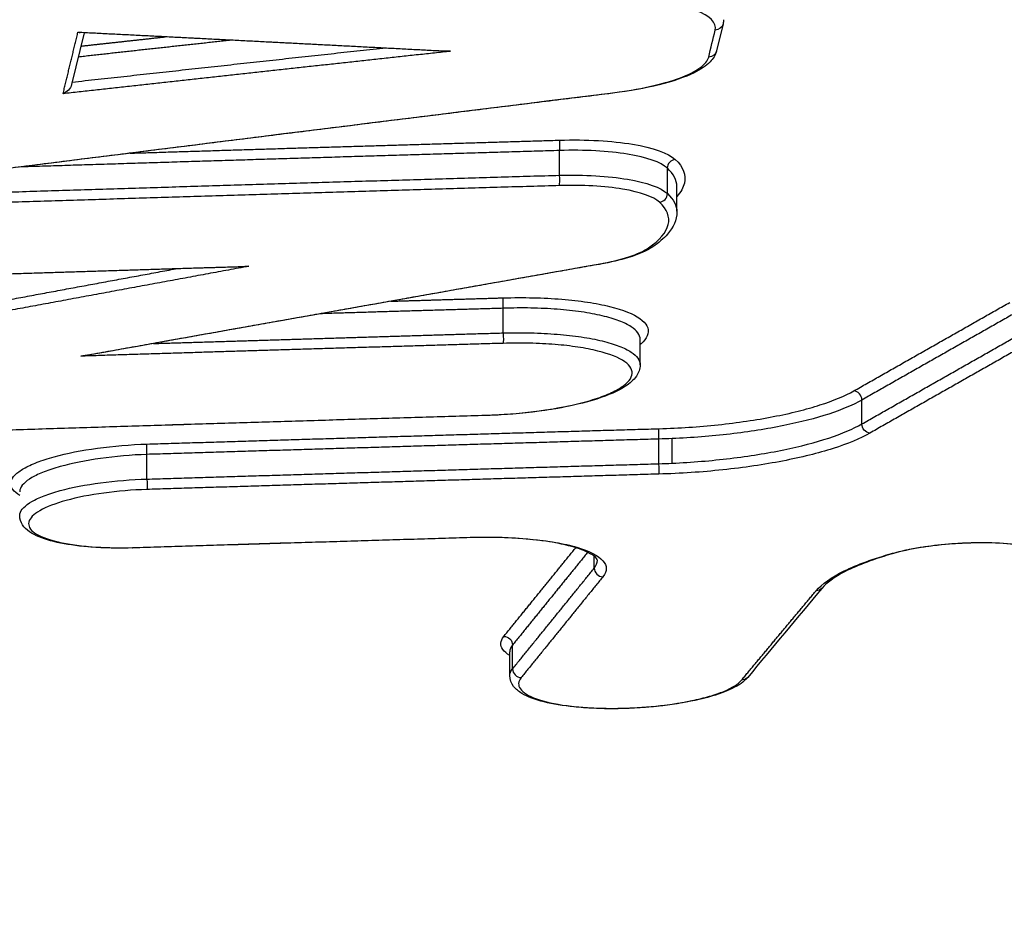
# Model space of a CAD drawing. Units: millimetres. Extents: x -2685 to 2130, y -2035 to 2277.
# Drawn here: x -136 to -125, y -103 to -92 of the extents above; entities that cross this region are included whole.
import ezdxf

# ---------------------------------------------------------------- set-up
doc = ezdxf.new("R2010")
doc.units = ezdxf.units.MM
doc.header["$LTSCALE"] = 20
doc.linetypes.add('HIDDEN', pattern=[9.525, 6.35, -3.175])
for name, color, linetype in [('2d', 230, 'Continuous'), ('EN16630-TrainingSpace', 20, 'HIDDEN'), ('EN16630-TrainingSpace_Hatch', 20, 'HIDDEN')]:
    doc.layers.add(name, color=color, linetype=linetype)
pattern_1 = [(45, (-749, -505), (-224.506, 224.506), [])]

msp = doc.modelspace()

# ---------------------------------------------------------------- hatches: boundary and pattern name
at = {"layer": 'EN16630-TrainingSpace_Hatch'}
h = msp.add_hatch(dxfattribs=at)
h.set_pattern_fill('ANSI31', color=256, scale=100)
h.set_pattern_definition([(45, (-749, -505), (-224.506, 224.506), [])])
h.paths.add_polyline_path([(-1000, -125, 1), (1000, -125, 1)])
h = msp.add_hatch(dxfattribs=at)
h.set_pattern_fill('ANSI31', color=256, scale=100)
h.set_pattern_definition(pattern_1)
h.paths.add_polyline_path([(-1000, -125, 1), (1000, -125, 1)])
h = msp.add_hatch(dxfattribs=at)
h.set_pattern_fill('ANSI31', color=256, scale=100)
h.set_pattern_definition(pattern_1)
h.paths.add_polyline_path([(-1000, -125, 1), (1000, -125, 1)])

# ---------------------------------------------------------------- linework, layer by layer
at = {"layer": '2d'}
for p, q in [((-128.122, -92.221), (-128.199, -92.54)), ((-135.648, -92.325), (-135.796, -92.937)), ((-130.048, -94.005), (-130.048, -93.714)), ((-128.778, -94.221), (-128.778, -93.922)), ((-128.666, -94.43), (-128.666, -94.138)), ((-130.712, -95.863), (-130.712, -95.573)), ((-129.098, -96.239), (-129.098, -95.939)), ((-126.487, -96.936), (-126.487, -96.654)), ((-128.877, -97.405), (-128.877, -97.114)), ((-128.72, -97.399), (-128.72, -97.109)), ((-134.908, -97.586), (-134.908, -97.295)), ((-129.639, -98.634), (-129.639, -98.496)), ((-130.635, -99.903), (-130.635, -99.622)), ((-130.602, -99.823), (-130.602, -99.542))]:
    msp.add_line(p, q, dxfattribs=at)
at = {"layer": '2d', "extrusion": (0, 0, -1)}
for centre, major_axis, ratio, start_param, end_param in [((-128.219, -92.198), (-0.0972, 0.0235), 0.963236, 3.141593, 4.437071), ((-128.296, -92.516), (-0.0972, 0.0235), 0.963236, 3.141592, 4.437044), ((-129.431, -92.938), (-0.0122, 0.0992), 0.266266, 3.141593, 3.413132), ((-130.705, -95.547), (-0.003, 0.1), 0.073133, 4.453172, 6.02097), ((-130.718, -95.889), (-0.003, 0.1), 0.073135, 1.31158, 2.879378), ((-126.397, -96.947), (-0.0494, 0.087), 0.86042, 3.673715, 5.285731), ((-128.871, -97.089), (-0.0029, 0.1), 0.072962, 4.453125, 6.020965), ((-134.902, -97.27), (-0.0031, 0.1), 0.073522, 4.45328, 6.020982), ((-134.914, -97.612), (-0.0031, 0.1), 0.073525, 1.311688, 2.87939), ((-126.129, -98.363), (-0.027, 0.0963), 0.641202, 3.141593, 3.485241), ((-127.032, -98.806), (-0.0768, 0.064), 0.939941, 3.141593, 4.000973), ((-130.7, -99.536), (-0.0777, 0.0629), 0.941145, 0.870834, 2.488088), ((-127.909, -99.859), (-0.0769, 0.064), 0.939922, 3.141592, 4.000781)]:
    msp.add_ellipse(centre, major_axis=major_axis, ratio=ratio, start_param=start_param, end_param=end_param, dxfattribs=at)
at = {"layer": '2d'}
for centre, major_axis, ratio, start_param, end_param in [((-130.042, -93.688), (-0.0029, 0.1), 0.073071, 0.262217, 1.830031), ((-128.682, -93.915), (0.068, 0.0733), 0.936556, 0.829479, 2.355036), ((-130.054, -94.03), (-0.0029, 0.1), 0.073073, 3.40381, 4.971623), ((-128.875, -94.227), (0.068, 0.0733), 0.936561, 3.971108, 5.496591), ((-129.005, -94.764), (-0.0563, 0.0826), 0.890086, 2.538468, 3.141594), ((-129.586, -94.954), (-0.0174, 0.0985), 0.425672, 2.851847, 3.141593), ((-126.576, -96.642), (-0.0494, 0.087), 0.860412, 4.139009, 5.751079), ((-130.923, -96.737), (-0.003, 0.1), 0.073154, 3.141593, 3.403807), ((-128.883, -97.431), (-0.0029, 0.1), 0.072965, 3.403813, 4.971653), ((-131.105, -98.176), (-0.003, 0.1), 0.073171, 3.141593, 3.403807), ((-135.08, -98.297), (-0.0031, 0.1), 0.07354, 3.141593, 3.403795), ((-129.542, -98.64), (-0.0777, 0.063), 0.941169, 0.653655, 2.270502), ((-130.504, -99.828), (-0.0777, 0.0629), 0.941149, 0.653529, 2.270718)]:
    msp.add_ellipse(centre, major_axis=major_axis, ratio=ratio, start_param=start_param, end_param=end_param, dxfattribs=at)
for points, knots in [([(-146.771, -100.263), (-143.733, -87.733), (-140.824, -75.737), (-136.657, -58.541), (-134.622, -50.142), (-132.335, -40.691), (-131.213, -36.053), (-130.657, -33.756), (-130.38, -32.612), (-130.242, -32.042), (-130.174, -31.757), (-130.139, -31.615), (-130.122, -31.544), (-130.113, -31.508), (-130.109, -31.49), (-130.107, -31.482), (-130.106, -31.477), (-130.105, -31.475), (-130.105, -31.474), (-130.105, -31.473), (-130.105, -31.473), (-124.592, -8.68), (-120.461, 8.428), (-114.941, 31.316), (-113.552, 37.097), (-113.531, 37.223)], [0, 0, 0, 0, 0.25, 0.25, 0.375, 0.4375, 0.46875, 0.484375, 0.4921875, 0.4960938, 0.4980469, 0.4990234, 0.4995117, 0.4997559, 0.4998779, 0.499939, 0.4999695, 0.4999847, 0.4999924, 0.4999924, 0.5, 0.5, 0.75, 0.75, 0.9999479, 0.9999479, 0.9999479, 0.9999479]), ([(-128.214, -92.294), (-128.194, -92.209), (-128.275, -92.128), (-128.527, -92.031), (-128.632, -92.004), (-128.876, -91.959), (-129.011, -91.943), (-129.16, -91.933)], [0, 0, 0, 0, 0.000975445, 0.000975445, 0.001463167, 0.001463167, 0.001950889, 0.001950889, 0.001950889, 0.001950889]), ([(-128.199, -92.54), (-128.211, -92.589), (-128.239, -92.632), (-128.322, -92.717), (-128.385, -92.758), (-128.572, -92.85), (-128.713, -92.899), (-129.037, -92.98), (-129.224, -93.013), (-129.419, -93.037)], [0, 0, 0, 0, 0.0331789, 0.0331789, 0.0771205, 0.0771205, 0.1387086, 0.1387086, 0.1998092, 0.1998092, 0.1998092, 0.1998092]), ([(-129.426, -93.035), (-129.114, -92.996), (-128.835, -92.934), (-128.533, -92.822), (-128.453, -92.782), (-128.336, -92.698), (-128.302, -92.656), (-128.291, -92.613)], [0, 0, 0, 0, 0.000975464, 0.000975464, 0.001463196, 0.001463196, 0.001950928, 0.001950928, 0.001950928, 0.001950928]), ([(-135.796, -92.937), (-135.802, -92.962), (-135.817, -92.985), (-135.851, -93.022), (-135.874, -93.036), (-135.896, -93.044)], [0.0000236955, 0.0000236955, 0.0000236955, 0.0000236955, 0.0001042154, 0.0001042154, 0.0002084309, 0.0002084309, 0.0002084309, 0.0002084309]), ([(-130.047, -93.592), (-129.889, -93.587), (-129.737, -93.589), (-129.444, -93.605), (-129.309, -93.62), (-128.945, -93.68), (-128.768, -93.743), (-128.686, -93.819)], [0, 0, 0, 0, 0.000467376, 0.000467376, 0.000934753, 0.000934753, 0.001869506, 0.001869506, 0.001869506, 0.001869506]), ([(-128.778, -93.922), (-128.854, -93.852), (-129.02, -93.793), (-129.36, -93.738), (-129.486, -93.725), (-129.759, -93.71), (-129.901, -93.709), (-130.048, -93.714)], [0, 0, 0, 0, 0.000879209, 0.000879209, 0.001318813, 0.001318813, 0.001758418, 0.001758418, 0.001758418, 0.001758418]), ([(-128.686, -93.819), (-128.59, -93.908), (-128.554, -94.001), (-128.59, -94.15), (-128.62, -94.203), (-128.666, -94.255)], [0, 0, 0, 0, 0.001104693, 0.001104693, 0.001697606, 0.001697606, 0.001697606, 0.001697606]), ([(-130.048, -94.005), (-129.901, -94.001), (-129.759, -94.003), (-129.486, -94.019), (-129.36, -94.033), (-129.02, -94.091), (-128.854, -94.15), (-128.778, -94.221)], [0, 0, 0, 0, 0.000436288, 0.000436288, 0.000872575, 0.000872575, 0.001745151, 0.001745151, 0.001745151, 0.001745151]), ([(-128.87, -94.324), (-128.941, -94.258), (-129.095, -94.204), (-129.41, -94.151), (-129.528, -94.139), (-129.781, -94.124), (-129.913, -94.123), (-130.05, -94.127)], [0, 0, 0, 0, 0.00081657, 0.00081657, 0.001224854, 0.001224854, 0.001633139, 0.001633139, 0.001633139, 0.001633139]), ([(-129, -94.861), (-128.868, -94.77), (-128.79, -94.679), (-128.746, -94.495), (-128.78, -94.408), (-128.87, -94.324)], [0, 0, 0, 0, 0.001042835, 0.001042835, 0.002085671, 0.002085671, 0.002085671, 0.002085671]), ([(-128.666, -94.437), (-128.666, -94.531), (-128.708, -94.621), (-128.822, -94.751), (-128.88, -94.8), (-128.948, -94.847)], [0, 0, 0, 0, 0.0772657, 0.0772657, 0.1284948, 0.1284948, 0.1284948, 0.1284948]), ([(-129.582, -95.051), (-129.45, -95.027), (-129.333, -94.999), (-129.134, -94.934), (-129.056, -94.899), (-129, -94.861)], [0, 0, 0, 0, 0.0004428875, 0.0004428875, 0.0008857749, 0.0008857749, 0.0008857749, 0.0008857749]), ([(-128.948, -94.847), (-129.021, -94.896), (-129.119, -94.938), (-129.334, -95.005), (-129.447, -95.031), (-129.569, -95.053)], [0, 0, 0, 0, 0.04943213, 0.04943213, 0.09019031, 0.09019031, 0.09019031, 0.09019031]), ([(-130.71, -95.45), (-130.59, -95.447), (-130.473, -95.446), (-130.243, -95.452), (-130.13, -95.457), (-129.916, -95.475), (-129.815, -95.486), (-129.625, -95.515), (-129.537, -95.532), (-129.301, -95.591), (-129.178, -95.64), (-129.024, -95.749), (-128.991, -95.811), (-129.014, -95.904), (-129.033, -95.936), (-129.074, -95.977), (-129.085, -95.988), (-129.098, -95.998)], [0, 0, 0, 0, 0.000356212, 0.000356212, 0.000712424, 0.000712424, 0.001068636, 0.001068636, 0.001424848, 0.001424848, 0.002137272, 0.002137272, 0.002849696, 0.002849696, 0.003205908, 0.003205908, 0.003324969, 0.003324969, 0.003324969, 0.003324969]), ([(-129.098, -95.939), (-129.098, -95.887), (-129.135, -95.836), (-129.243, -95.765), (-129.291, -95.742), (-129.406, -95.698), (-129.472, -95.679), (-129.621, -95.644), (-129.704, -95.628), (-129.881, -95.603), (-129.975, -95.592), (-130.174, -95.577), (-130.279, -95.572), (-130.492, -95.568), (-130.601, -95.569), (-130.712, -95.573)], [0.002837354, 0.002837354, 0.002837354, 0.002837354, 0.003451306, 0.003451306, 0.003785557, 0.003785557, 0.004119807, 0.004119807, 0.004454058, 0.004454058, 0.004788309, 0.004788309, 0.00512256, 0.00512256, 0.005456811, 0.005456811, 0.005456811, 0.005456811]), ([(-130.712, -95.863), (-130.601, -95.86), (-130.492, -95.86), (-130.279, -95.865), (-130.174, -95.871), (-129.975, -95.887), (-129.881, -95.898), (-129.704, -95.924), (-129.62, -95.94), (-129.472, -95.976), (-129.406, -95.996), (-129.291, -96.04), (-129.243, -96.064), (-129.135, -96.135), (-129.098, -96.186), (-129.098, -96.239)], [0, 0, 0, 0, 0.000329926, 0.000329926, 0.000659852, 0.000659852, 0.000989777, 0.000989777, 0.001319703, 0.001319703, 0.001649629, 0.001649629, 0.001979555, 0.001979555, 0.00258557, 0.00258557, 0.00258557, 0.00258557]), ([(-130.918, -96.833), (-130.704, -96.827), (-130.491, -96.809), (-130.089, -96.755), (-129.903, -96.719), (-129.662, -96.653), (-129.59, -96.63), (-129.462, -96.58), (-129.405, -96.554), (-129.312, -96.5), (-129.275, -96.473), (-129.22, -96.418), (-129.203, -96.389), (-129.183, -96.306), (-129.212, -96.252), (-129.349, -96.154), (-129.459, -96.111), (-129.669, -96.059), (-129.748, -96.043), (-129.916, -96.018), (-130.006, -96.007), (-130.197, -95.992), (-130.298, -95.987), (-130.502, -95.982), (-130.606, -95.982), (-130.713, -95.986)], [0, 0, 0, 0, 0.000642444, 0.000642444, 0.001284888, 0.001284888, 0.001606111, 0.001606111, 0.001927333, 0.001927333, 0.002248555, 0.002248555, 0.002569777, 0.002569777, 0.003212221, 0.003212221, 0.003854665, 0.003854665, 0.004175887, 0.004175887, 0.004497109, 0.004497109, 0.004818332, 0.004818332, 0.005139554, 0.005139554, 0.005139554, 0.005139554]), ([(-129.098, -96.239), (-129.098, -96.288), (-129.116, -96.335), (-129.175, -96.419), (-129.219, -96.457), (-129.358, -96.549), (-129.473, -96.598), (-129.749, -96.687), (-129.915, -96.726), (-130.26, -96.785), (-130.443, -96.807), (-130.675, -96.825), (-130.724, -96.828), (-130.797, -96.832), (-130.822, -96.833), (-130.871, -96.835), (-130.895, -96.836), (-130.92, -96.837)], [0, 0, 0, 0, 0.0319379, 0.0319379, 0.0687891, 0.0687891, 0.1277071, 0.1277071, 0.1871493, 0.1871493, 0.2426916, 0.2426916, 0.257324, 0.257324, 0.2646921, 0.2646921, 0.2720744, 0.2720744, 0.2720744, 0.2720744]), ([(-128.875, -96.992), (-128.64, -96.985), (-128.408, -96.97), (-127.951, -96.921), (-127.732, -96.889), (-127.429, -96.83), (-127.33, -96.809), (-127.147, -96.763), (-127.061, -96.738), (-126.822, -96.662), (-126.686, -96.605), (-126.581, -96.546)], [0, 0, 0, 0, 0.000698719, 0.000698719, 0.001397437, 0.001397437, 0.001746796, 0.001746796, 0.002096156, 0.002096156, 0.002794874, 0.002794874, 0.002794874, 0.002794874]), ([(-126.487, -96.654), (-126.693, -96.771), (-127.015, -96.876), (-127.604, -96.995), (-127.814, -97.028), (-128.262, -97.081), (-128.489, -97.099), (-128.72, -97.109)], [0, 0, 0, 0, 0.001393118, 0.001393118, 0.002089677, 0.002089677, 0.002786236, 0.002786236, 0.002786236, 0.002786236]), ([(-128.72, -97.399), (-128.489, -97.388), (-128.262, -97.369), (-127.814, -97.315), (-127.604, -97.281), (-127.015, -97.16), (-126.693, -97.053), (-126.487, -96.936)], [0.000155902, 0.000155902, 0.000155902, 0.000155902, 0.000844894, 0.000844894, 0.001533887, 0.001533887, 0.002911871, 0.002911871, 0.002911871, 0.002911871]), ([(-126.393, -97.044), (-126.506, -97.108), (-126.654, -97.17), (-126.913, -97.253), (-127.006, -97.279), (-127.205, -97.328), (-127.311, -97.352), (-127.53, -97.394), (-127.644, -97.414), (-127.878, -97.448), (-128.001, -97.464), (-128.372, -97.503), (-128.623, -97.52), (-128.879, -97.527)], [0, 0, 0, 0, 0.00076553, 0.00076553, 0.001148295, 0.001148295, 0.001531061, 0.001531061, 0.001913826, 0.001913826, 0.002296591, 0.002296591, 0.003062121, 0.003062121, 0.003062121, 0.003062121]), ([(-136.407, -97.778), (-136.416, -97.773), (-136.423, -97.768), (-136.495, -97.718), (-136.522, -97.667), (-136.503, -97.59), (-136.487, -97.563), (-136.436, -97.511), (-136.402, -97.486), (-136.315, -97.436), (-136.262, -97.411), (-136.143, -97.365), (-136.076, -97.343), (-135.851, -97.281), (-135.678, -97.247), (-135.304, -97.196), (-135.106, -97.179), (-134.907, -97.173)], [0.001703753, 0.001703753, 0.001703753, 0.001703753, 0.001771469, 0.001771469, 0.002361958, 0.002361958, 0.002657203, 0.002657203, 0.002952448, 0.002952448, 0.003247692, 0.003247692, 0.003542937, 0.003542937, 0.004133427, 0.004133427, 0.004723916, 0.004723916, 0.004723916, 0.004723916]), ([(-134.908, -97.295), (-135.094, -97.302), (-135.279, -97.318), (-135.629, -97.367), (-135.79, -97.399), (-136, -97.458), (-136.062, -97.478), (-136.174, -97.522), (-136.223, -97.545), (-136.304, -97.592), (-136.336, -97.616), (-136.384, -97.665), (-136.399, -97.689), (-136.406, -97.721), (-136.407, -97.728), (-136.407, -97.736)], [0, 0, 0, 0, 0.000558589, 0.000558589, 0.001117177, 0.001117177, 0.001396471, 0.001396471, 0.001675766, 0.001675766, 0.00195506, 0.00195506, 0.002234354, 0.002234354, 0.002322083, 0.002322083, 0.002322083, 0.002322083]), ([(-136.407, -98.017), (-136.407, -98.009), (-136.406, -98.001), (-136.399, -97.97), (-136.384, -97.945), (-136.336, -97.897), (-136.304, -97.873), (-136.223, -97.827), (-136.174, -97.804), (-136.062, -97.761), (-136, -97.741), (-135.79, -97.684), (-135.629, -97.652), (-135.279, -97.606), (-135.094, -97.591), (-134.908, -97.586)], [0.002118792, 0.002118792, 0.002118792, 0.002118792, 0.00220534, 0.00220534, 0.002481007, 0.002481007, 0.002756675, 0.002756675, 0.003032342, 0.003032342, 0.00330801, 0.00330801, 0.003859345, 0.003859345, 0.00441068, 0.00441068, 0.00441068, 0.00441068]), ([(-134.909, -97.708), (-135.082, -97.714), (-135.254, -97.728), (-135.579, -97.772), (-135.729, -97.802), (-135.988, -97.874), (-136.093, -97.914), (-136.207, -97.98), (-136.237, -98.002), (-136.28, -98.047), (-136.294, -98.07), (-136.31, -98.137), (-136.287, -98.181), (-136.176, -98.259), (-136.088, -98.294), (-135.918, -98.336), (-135.855, -98.348), (-135.718, -98.369), (-135.646, -98.377), (-135.415, -98.395), (-135.247, -98.399), (-135.075, -98.393)], [0, 0, 0, 0, 0.000518927, 0.000518927, 0.001037853, 0.001037853, 0.00155678, 0.00155678, 0.001816243, 0.001816243, 0.002075706, 0.002075706, 0.002594633, 0.002594633, 0.00311356, 0.00311356, 0.003373023, 0.003373023, 0.003632486, 0.003632486, 0.004151413, 0.004151413, 0.004151413, 0.004151413]), ([(-135.077, -98.397), (-135.222, -98.401), (-135.367, -98.399), (-135.64, -98.383), (-135.77, -98.369), (-135.998, -98.327), (-136.098, -98.3), (-136.263, -98.232), (-136.332, -98.19), (-136.394, -98.094), (-136.407, -98.056), (-136.407, -98.017)], [0, 0, 0, 0, 0.0436982, 0.0436982, 0.0882595, 0.0882595, 0.1333679, 0.1333679, 0.181451, 0.181451, 0.2050997, 0.2050997, 0.2050997, 0.2050997]), ([(-129.603, -98.544), (-129.603, -98.539), (-129.603, -98.53), (-129.644, -98.491), (-129.674, -98.47), (-129.771, -98.422), (-129.849, -98.395), (-130.046, -98.344), (-130.171, -98.322), (-130.455, -98.289), (-130.619, -98.278), (-130.89, -98.272), (-130.996, -98.273), (-131.102, -98.276)], [0, 0, 0, 0, 0.0420473, 0.0420473, 0.0734238, 0.0734238, 0.1175675, 0.1175675, 0.166703, 0.166703, 0.219139, 0.219139, 0.2510148, 0.2510148, 0.2510148, 0.2510148]), ([(-131.1, -98.272), (-130.977, -98.269), (-130.856, -98.268), (-130.622, -98.275), (-130.507, -98.282), (-130.29, -98.302), (-130.19, -98.315), (-130.003, -98.348), (-129.918, -98.367), (-129.696, -98.433), (-129.591, -98.488), (-129.512, -98.577), (-129.498, -98.608), (-129.498, -98.672), (-129.511, -98.704), (-129.537, -98.736)], [0, 0, 0, 0, 0.000365539, 0.000365539, 0.000731078, 0.000731078, 0.001096617, 0.001096617, 0.001462156, 0.001462156, 0.002193235, 0.002193235, 0.002558774, 0.002558774, 0.002924313, 0.002924313, 0.002924313, 0.002924313]), ([(-126.124, -98.46), (-125.925, -98.404), (-125.671, -98.364), (-125.271, -98.336), (-125.138, -98.332), (-124.877, -98.336), (-124.754, -98.344), (-124.638, -98.357)], [0, 0, 0, 0, 0.000800816, 0.000800816, 0.001201224, 0.001201224, 0.001601632, 0.001601632, 0.001601632, 0.001601632]), ([(-124.654, -98.359), (-124.76, -98.347), (-124.878, -98.34), (-125.062, -98.337), (-125.125, -98.337), (-125.205, -98.339), (-125.221, -98.339), (-125.25, -98.34), (-125.262, -98.341), (-125.311, -98.343), (-125.348, -98.345), (-125.495, -98.354), (-125.606, -98.366), (-125.831, -98.397), (-125.947, -98.419), (-126.065, -98.449), (-126.084, -98.454), (-126.102, -98.459)], [0, 0, 0, 0, 0.0375568, 0.0375568, 0.0566731, 0.0566731, 0.0615744, 0.0615744, 0.0652501, 0.0652501, 0.0762873, 0.0762873, 0.1096815, 0.1096815, 0.1487079, 0.1487079, 0.1561656, 0.1561656, 0.1561656, 0.1561656]), ([(-127.027, -98.902), (-126.96, -98.822), (-126.848, -98.743), (-126.541, -98.593), (-126.351, -98.523), (-126.124, -98.46)], [0, 0, 0, 0, 0.000912158, 0.000912158, 0.001824316, 0.001824316, 0.001824316, 0.001824316]), ([(-126.102, -98.459), (-126.335, -98.525), (-126.535, -98.599), (-126.813, -98.741), (-126.906, -98.811), (-126.955, -98.87)], [0, 0, 0, 0, 0.0953393, 0.0953393, 0.1789761, 0.1789761, 0.1789761, 0.1789761]), ([(-130.635, -99.665), (-130.671, -99.643), (-130.698, -99.619), (-130.751, -99.545), (-130.748, -99.493), (-130.705, -99.44)], [0.0038817791, 0.0038817791, 0.0038817791, 0.0038817791, 0.004177192, 0.004177192, 0.0047739337, 0.0047739337, 0.0047739337, 0.0047739337]), ([(-127.832, -99.923), (-127.875, -99.975), (-127.937, -100.016), (-128.105, -100.098), (-128.221, -100.138), (-128.48, -100.203), (-128.625, -100.229), (-128.848, -100.259), (-128.922, -100.267), (-129.07, -100.279), (-129.145, -100.284), (-129.239, -100.288), (-129.257, -100.288), (-129.332, -100.291), (-129.389, -100.292), (-129.594, -100.291), (-129.742, -100.284), (-130.006, -100.257), (-130.127, -100.237), (-130.335, -100.185), (-130.423, -100.153), (-130.53, -100.089), (-130.563, -100.062), (-130.616, -99.994), (-130.635, -99.949), (-130.635, -99.902)], [0, 0, 0, 0, 0.0429671, 0.0429671, 0.0932675, 0.0932675, 0.1411392, 0.1411392, 0.1636969, 0.1636969, 0.1861224, 0.1861224, 0.191759, 0.191759, 0.2086957, 0.2086957, 0.2544937, 0.2544937, 0.2996145, 0.2996145, 0.3461862, 0.3461862, 0.3728148, 0.3728148, 0.400908, 0.400908, 0.400908, 0.400908]), ([(-130.5, -99.925), (-130.537, -99.971), (-130.54, -100.016), (-130.478, -100.102), (-130.414, -100.142), (-130.225, -100.209), (-130.103, -100.237), (-129.889, -100.265), (-129.814, -100.273), (-129.655, -100.283), (-129.571, -100.287), (-129.318, -100.29), (-129.14, -100.282), (-128.8, -100.251), (-128.634, -100.227), (-128.415, -100.181), (-128.345, -100.164), (-128.22, -100.127), (-128.163, -100.108), (-128.013, -100.046), (-127.942, -100.001), (-127.904, -99.955)], [0, 0, 0, 0, 0.000525504, 0.000525504, 0.001051008, 0.001051008, 0.001576513, 0.001576513, 0.001839265, 0.001839265, 0.002102017, 0.002102017, 0.002627521, 0.002627521, 0.003153025, 0.003153025, 0.003415777, 0.003415777, 0.003678529, 0.003678529, 0.004204033, 0.004204033, 0.004204033, 0.004204033]), ([(-144.838, -100.795), (-144.839, -100.922), (-144.832, -101.099), (-144.809, -101.278), (-144.794, -101.361), (-144.785, -101.401), (-144.781, -101.421), (-144.778, -101.43), (-144.777, -101.435), (-144.777, -101.437), (-144.776, -101.438), (-144.747, -101.556), (-144.686, -101.722), (-144.584, -101.901), (-144.525, -101.987), (-144.493, -102.029), (-144.48, -102.047), (-144.47, -102.059), (-144.466, -102.064), (-144.297, -102.273), (-144.076, -102.469), (-143.659, -102.754), (-143.506, -102.847), (-143.171, -103.031), (-142.991, -103.121), (-142.597, -103.3), (-142.286, -103.429), (-141.894, -103.571), (-141.691, -103.639), (-141.587, -103.673), (-141.535, -103.69), (-141.509, -103.698), (-141.496, -103.702), (-141.489, -103.705), (-141.486, -103.705), (-141.485, -103.706), (-141.483, -103.707), (-141.477, -103.708), (-141.352, -103.747), (-140.984, -103.862), (-140.756, -103.933), (-140.411, -104.041), (-140.218, -104.101), (-140.117, -104.133), (-140.066, -104.149), (-140.039, -104.157), (-140.026, -104.161), (-140.021, -104.163), (-140.017, -104.164), (-140.014, -104.165), (-139.571, -104.304), (-138.872, -104.522), (-137.994, -104.797), (-137.539, -104.94), (-137.308, -105.012), (-137.191, -105.049), (-137.133, -105.067), (-137.103, -105.076), (-137.089, -105.081), (-137.081, -105.083), (-137.078, -105.084), (-137.076, -105.085), (-137.076, -105.085), (-133.191, -106.304), (-130.27, -107.227), (-127.33, -108.158), (-126.591, -108.393), (-125.843, -108.63), (-125.654, -108.69), (-125.46, -108.752), (-125.386, -108.775), (-125.339, -108.79), (-125.325, -108.795), (-125.321, -108.796), (-125.319, -108.797), (-125.318, -108.797), (-125.318, -108.797), (-125.318, -108.797), (-125.318, -108.797), (-125.318, -108.797), (-125.318, -108.797), (-125.319, -108.797), (-121.497, -110.01), (-118.604, -110.934), (-115.657, -111.875), (-114.907, -112.114), (-114.129, -112.361), (-113.928, -112.425), (-113.713, -112.492), (-113.627, -112.519), (-113.566, -112.538), (-113.544, -112.544), (-113.536, -112.546), (-113.532, -112.547), (-113.531, -112.548), (-113.53, -112.548), (-113.529, -112.548), (-113.529, -112.548), (-113.529, -112.548), (-113.53, -112.548), (-113.005, -112.693), (-112.156, -112.893), (-111.053, -113.097), (-110.474, -113.193), (-110.177, -113.238), (-110.049, -113.258), (-109.963, -113.271), (-109.918, -113.277), (-109.201, -113.381), (-108.148, -113.509), (-106.849, -113.624), (-106.183, -113.673), (-105.893, -113.692), (-105.699, -113.704), (-105.601, -113.71), (-104.731, -113.762), (-103.554, -113.81), (-102.148, -113.83), (-101.437, -113.831), (-101.079, -113.829), (-100.9, -113.827), (-100.81, -113.826), (-100.765, -113.826), (-100.743, -113.826), (-100.733, -113.826), (-100.727, -113.826), (-100.721, -113.826), (-100.433, -113.822), (-99.875, -113.813), (-98.633, -113.791), (-98.152, -113.783), (-97.328, -113.768), (-96.891, -113.76), (-96.337, -113.75), (-96.049, -113.745), (-95.902, -113.742), (-95.828, -113.741), (-95.79, -113.74), (-95.774, -113.74), (-95.764, -113.74), (-95.757, -113.74), (-91.495, -113.663), (-87.704, -113.604), (-82.718, -113.532), (-81.173, -113.511), (-79.031, -113.482), (-78.003, -113.469), (-76.881, -113.455), (-76.34, -113.448), (-76.073, -113.445), (-75.942, -113.443), (-75.876, -113.442), (-75.843, -113.442), (-75.829, -113.441), (-75.82, -113.441), (-75.817, -113.441), (-72.549, -113.4), (-67.612, -113.344), (-61.773, -113.289), (-58.834, -113.264), (-57.359, -113.252), (-56.62, -113.246), (-56.251, -113.243), (-56.066, -113.242), (-55.974, -113.241), (-55.927, -113.241), (-55.907, -113.241), (-55.894, -113.241), (-55.889, -113.241), (-51.691, -113.209), (-47.936, -113.187), (-42.955, -113.163), (-41.404, -113.156), (-39.24, -113.147), (-38.199, -113.143), (-37.056, -113.139), (-36.502, -113.136), (-36.229, -113.135), (-36.094, -113.135), (-36.027, -113.135), (-35.993, -113.134), (-35.977, -113.134), (-35.969, -113.134), (-35.965, -113.134), (-35.964, -113.134), (-35.678, -113.133), (-35.442, -113.132), (-35.159, -113.131), (-35.066, -113.131), (-34.983, -113.13), (-34.971, -113.13), (-34.962, -113.13), (-34.952, -113.13), (-34.91, -113.13), (-34.811, -113.13), (-34.464, -113.128), (-34.089, -113.124), (-33.793, -113.118), (-33.665, -113.115), (-33.606, -113.113), (-33.577, -113.112), (-33.564, -113.112), (-33.558, -113.111), (-33.554, -113.111), (-33.553, -113.111), (-33.154, -113.098), (-32.568, -113.068), (-31.898, -113.015), (-31.613, -112.989), (-31.425, -112.97), (-31.332, -112.961), (-30.472, -112.869), (-29.767, -112.765), (-28.801, -112.574), (-28.493, -112.505), (-27.909, -112.356), (-27.632, -112.275), (-27.106, -112.102), (-26.75, -111.968), (-26.401, -111.804), (-26.266, -111.732), (-26.179, -111.683), (-26.138, -111.659), (-25.768, -111.433), (-25.487, -111.227), (-24.791, -110.59), (-24.559, -110.159), (-24.559, -109.721)], [0, 0, 0, 0, 0.007812, 0.011719, 0.013672, 0.014648, 0.015137, 0.015381, 0.015503, 0.015503, 0.015625, 0.015625, 0.023437, 0.027344, 0.029297, 0.030273, 0.030762, 0.030762, 0.03125, 0.03125, 0.046875, 0.046875, 0.054687, 0.054687, 0.0625, 0.0625, 0.070312, 0.074219, 0.076172, 0.077148, 0.077637, 0.077881, 0.078003, 0.078064, 0.078094, 0.078094, 0.078125, 0.078125, 0.085937, 0.085937, 0.089844, 0.091797, 0.092773, 0.093262, 0.093506, 0.093628, 0.093689, 0.093719, 0.093719, 0.09375, 0.09375, 0.109375, 0.117187, 0.121094, 0.123047, 0.124023, 0.124512, 0.124756, 0.124878, 0.124939, 0.124969, 0.124969, 0.125, 0.125, 0.1875, 0.1875, 0.21875, 0.21875, 0.234375, 0.234375, 0.242187, 0.246094, 0.248047, 0.249023, 0.249512, 0.249756, 0.249878, 0.249939, 0.249969, 0.249985, 0.249985, 0.25, 0.25, 0.3125, 0.3125, 0.34375, 0.34375, 0.359375, 0.359375, 0.367187, 0.371094, 0.373047, 0.374023, 0.374512, 0.374756, 0.374878, 0.374939, 0.374969, 0.374969, 0.375, 0.375, 0.390625, 0.398437, 0.402344, 0.404297, 0.405273, 0.405273, 0.40625, 0.40625, 0.421875, 0.429687, 0.433594, 0.435547, 0.435547, 0.4375, 0.4375, 0.453125, 0.460937, 0.464844, 0.466797, 0.467773, 0.468262, 0.468506, 0.468628, 0.468689, 0.468689, 0.46875, 0.46875, 0.484375, 0.484375, 0.492187, 0.492187, 0.496094, 0.498047, 0.499023, 0.499512, 0.499756, 0.499878, 0.499939, 0.499939, 0.5, 0.5, 0.5625, 0.5625, 0.59375, 0.59375, 0.609375, 0.617187, 0.621094, 0.623047, 0.624023, 0.624512, 0.624756, 0.624878, 0.624878, 0.625, 0.625, 0.6875, 0.71875, 0.734375, 0.742187, 0.746094, 0.748047, 0.749023, 0.749512, 0.749756, 0.749878, 0.749878, 0.75, 0.75, 0.8125, 0.8125, 0.84375, 0.84375, 0.859375, 0.867187, 0.871094, 0.873047, 0.874023, 0.874512, 0.874756, 0.874878, 0.874939, 0.874939, 0.875, 0.875, 0.878906, 0.878906, 0.880859, 0.881104, 0.881226, 0.881226, 0.881348, 0.881348, 0.881836, 0.882812, 0.886719, 0.888672, 0.889648, 0.890137, 0.890381, 0.890503, 0.890564, 0.890564, 0.890625, 0.890625, 0.898437, 0.902344, 0.904297, 0.904297, 0.90625, 0.90625, 0.921875, 0.921875, 0.929687, 0.929687, 0.9375, 0.9375, 0.945312, 0.949219, 0.951172, 0.951172, 0.953125, 0.953125, 0.96875, 0.96875, 1, 1, 1, 1])]:
    msp.add_open_spline(points, degree=3, knots=knots, dxfattribs=at)
for points in [[(-111.554, 36.92), (-121.839, -5.843), (-132.932, -51.718), (-144.832, -100.737)], [(-128.116, -92.172), (-128.116, -92.188), (-128.118, -92.205), (-128.122, -92.221)], [(-135.721, -92.318), (-135.712, -92.321), (-135.704, -92.322), (-135.696, -92.323)], [(-128.291, -92.613), (-128.266, -92.507), (-128.24, -92.4), (-128.214, -92.294)], [(-131.425, -92.543), (-132.849, -92.468), (-134.272, -92.395), (-135.696, -92.323)], [(-131.331, -92.544), (-131.363, -92.545), (-131.394, -92.544), (-131.425, -92.543)], [(-129.419, -93.037), (-132.2, -93.38), (-134.981, -93.728), (-137.762, -94.079)], [(-128.666, -94.138), (-128.666, -94.063), (-128.703, -93.991), (-128.778, -93.922)], [(-128.666, -94.138), (-128.666, -94.138), (-128.666, -94.138), (-128.666, -94.138)], [(-128.778, -94.221), (-128.703, -94.29), (-128.666, -94.362), (-128.666, -94.437)], [(-133.803, -95.085), (-135.375, -95.133), (-136.948, -95.182), (-138.52, -95.233)], [(-129.569, -95.053), (-131.573, -95.407), (-133.578, -95.764), (-135.582, -96.122)], [(-133.709, -95.078), (-133.74, -95.081), (-133.772, -95.084), (-133.803, -95.085)], [(-135.582, -96.123), (-135.617, -96.129), (-135.653, -96.134), (-135.688, -96.137)], [(-129.098, -96.239), (-129.098, -96.239), (-129.098, -96.239), (-129.098, -96.239)], [(-130.92, -96.837), (-133.729, -96.92), (-136.537, -97.007), (-139.346, -97.099)], [(-128.72, -97.109), (-128.772, -97.111), (-128.824, -97.113), (-128.877, -97.114)], [(-128.877, -97.405), (-128.824, -97.403), (-128.772, -97.401), (-128.72, -97.399)], [(-136.407, -97.736), (-136.407, -97.736), (-136.407, -97.736), (-136.407, -97.736)], [(-131.102, -98.276), (-132.427, -98.315), (-133.752, -98.355), (-135.077, -98.397)], [(-129.639, -98.634), (-129.615, -98.604), (-129.603, -98.574), (-129.603, -98.544)], [(-126.955, -98.87), (-127.247, -99.221), (-127.54, -99.572), (-127.832, -99.923)], [(-130.602, -99.542), (-130.624, -99.569), (-130.635, -99.595), (-130.635, -99.622)], [(-130.635, -99.622), (-130.635, -99.622), (-130.635, -99.622), (-130.635, -99.622)], [(-130.635, -99.902), (-130.635, -99.876), (-130.624, -99.85), (-130.602, -99.823)]]:
    msp.add_open_spline(points, degree=3, dxfattribs=at)
for points, weights in [([(-135.896, -93.044), (-135.838, -92.802), (-135.779, -92.56), (-135.721, -92.318)], [1, 0.99999999966, 0.99999999966, 1]), ([(-135.721, -92.318), (-134.258, -92.392), (-132.795, -92.467), (-131.331, -92.544)], [1, 0.999999787113, 0.999999787113, 1]), ([(-133.917, -92.414), (-134.517, -92.479), (-135.117, -92.545), (-135.717, -92.612)], [0.999999860548, 0.999999867879, 0.999999910986, 0.999999989869]), ([(-135.686, -92.483), (-135.355, -92.447), (-135.023, -92.41), (-134.692, -92.374)], [0.999999999621, 0.999999959347, 0.99999992999, 0.99999991155]), ([(-131.331, -92.544), (-132.853, -92.709), (-134.375, -92.876), (-135.896, -93.044)], [1, 0.999999769766, 0.999999769766, 1]), ([(-135.789, -92.907), (-134.569, -92.773), (-133.35, -92.639), (-132.13, -92.506)], [0.999999999426, 0.999999833256, 0.999999814972, 0.999999944575]), ([(-137.769, -94.076), (-134.988, -93.725), (-132.208, -93.378), (-129.426, -93.035)], [1, 0.99999923098, 0.99999923098, 1]), ([(-135.107, -93.745), (-133.42, -93.692), (-131.733, -93.641), (-130.047, -93.592)], [0.99999946275, 0.999999359015, 0.999999538099, 1]), ([(-130.048, -93.714), (-132.167, -93.776), (-134.286, -93.841), (-136.405, -93.908)], [1, 0.999999419761, 0.999999285818, 0.999999598169]), ([(-138.312, -94.259), (-135.558, -94.17), (-132.803, -94.086), (-130.048, -94.005)], [1, 0.999999245453, 0.999999245453, 1]), ([(-130.05, -94.127), (-132.805, -94.208), (-135.559, -94.293), (-138.313, -94.382)], [1, 0.999999245453, 0.999999245453, 1]), ([(-133.709, -95.078), (-135.624, -95.431), (-137.539, -95.786), (-139.453, -96.143)], [1, 0.999999635469, 0.999999635469, 1]), ([(-138.518, -95.23), (-136.915, -95.178), (-135.312, -95.127), (-133.709, -95.078)], [1, 0.999999744487, 0.999999744487, 1]), ([(-135.688, -96.137), (-133.653, -95.773), (-131.617, -95.411), (-129.582, -95.051)], [1, 0.999999587964, 0.999999587964, 1]), ([(-139.505, -96.023), (-137.86, -95.717), (-136.215, -95.412), (-134.571, -95.108)], [1, 0.999999703886, 0.999999676798, 0.999999918737]), ([(-132.034, -95.49), (-131.593, -95.476), (-131.152, -95.463), (-130.71, -95.45)], [0.999999871904, 0.999999895235, 0.999999937933, 1]), ([(-126.581, -96.546), (-125.969, -96.198), (-125.357, -95.851), (-124.746, -95.504)], [1, 0.999999962802, 0.999999962802, 1]), ([(-130.712, -95.573), (-131.429, -95.594), (-132.146, -95.615), (-132.863, -95.637)], [1, 0.999999890496, 0.999999832087, 0.999999824774]), ([(-124.651, -95.612), (-125.263, -95.959), (-125.875, -96.306), (-126.487, -96.654)], [1, 0.999999962802, 0.999999962802, 1]), ([(-134.832, -95.988), (-133.458, -95.946), (-132.085, -95.904), (-130.712, -95.863)], [0.999999933158, 0.999999767915, 0.999999790195, 1]), ([(-126.487, -96.936), (-125.875, -96.588), (-125.263, -96.241), (-124.651, -95.894)], [1, 0.999999962794, 0.999999962794, 1]), ([(-130.713, -95.986), (-132.372, -96.035), (-134.03, -96.085), (-135.688, -96.137)], [1, 0.999999726516, 0.999999726516, 1]), ([(-124.557, -96.002), (-125.169, -96.349), (-125.781, -96.696), (-126.393, -97.044)], [1, 0.999999962794, 0.999999962794, 1]), ([(-139.344, -97.096), (-136.536, -97.004), (-133.727, -96.916), (-130.918, -96.833)], [1, 0.999999215444, 0.999999215444, 1]), ([(-134.907, -97.173), (-132.896, -97.111), (-130.886, -97.05), (-128.875, -96.992)], [1, 0.999999598224, 0.999999598224, 1]), ([(-128.877, -97.114), (-130.887, -97.173), (-132.898, -97.233), (-134.908, -97.295)], [1, 0.999999598224, 0.999999598224, 1]), ([(-134.908, -97.586), (-132.898, -97.524), (-130.887, -97.463), (-128.877, -97.405)], [1, 0.999999598136, 0.999999598136, 1]), ([(-128.879, -97.527), (-130.889, -97.586), (-132.899, -97.646), (-134.909, -97.708)], [1, 0.999999598136, 0.999999598136, 1]), ([(-135.075, -98.393), (-133.75, -98.352), (-132.425, -98.312), (-131.1, -98.272)], [1, 0.99999982546, 0.99999982546, 1]), ([(-130.705, -99.44), (-130.422, -99.091), (-130.14, -98.743), (-129.858, -98.395)], [1, 0.999999990998, 0.999999989913, 0.999999996745]), ([(-129.717, -98.449), (-130.012, -98.813), (-130.307, -99.177), (-130.602, -99.542)], [0.999999997724, 0.999999989831, 0.999999990589, 1]), ([(-130.602, -99.823), (-130.281, -99.427), (-129.96, -99.031), (-129.639, -98.634)], [1, 0.999999989762, 0.999999989762, 1]), ([(-129.537, -98.736), (-129.858, -99.133), (-130.179, -99.529), (-130.5, -99.925)], [1, 0.999999989762, 0.999999989762, 1]), ([(-127.904, -99.955), (-127.612, -99.604), (-127.32, -99.253), (-127.027, -98.902)], [1, 0.999999991511, 0.999999991511, 1])]:
    msp.add_rational_spline(points, weights, degree=3, dxfattribs=at)
at = {"layer": 'EN16630-TrainingSpace'}
msp.add_circle((0, -125), 1000, dxfattribs=at)
msp.add_circle((0, -125), 1000, dxfattribs=at)
msp.add_circle((0, -125), 1000, dxfattribs=at)

doc.saveas('drawing.dxf')
